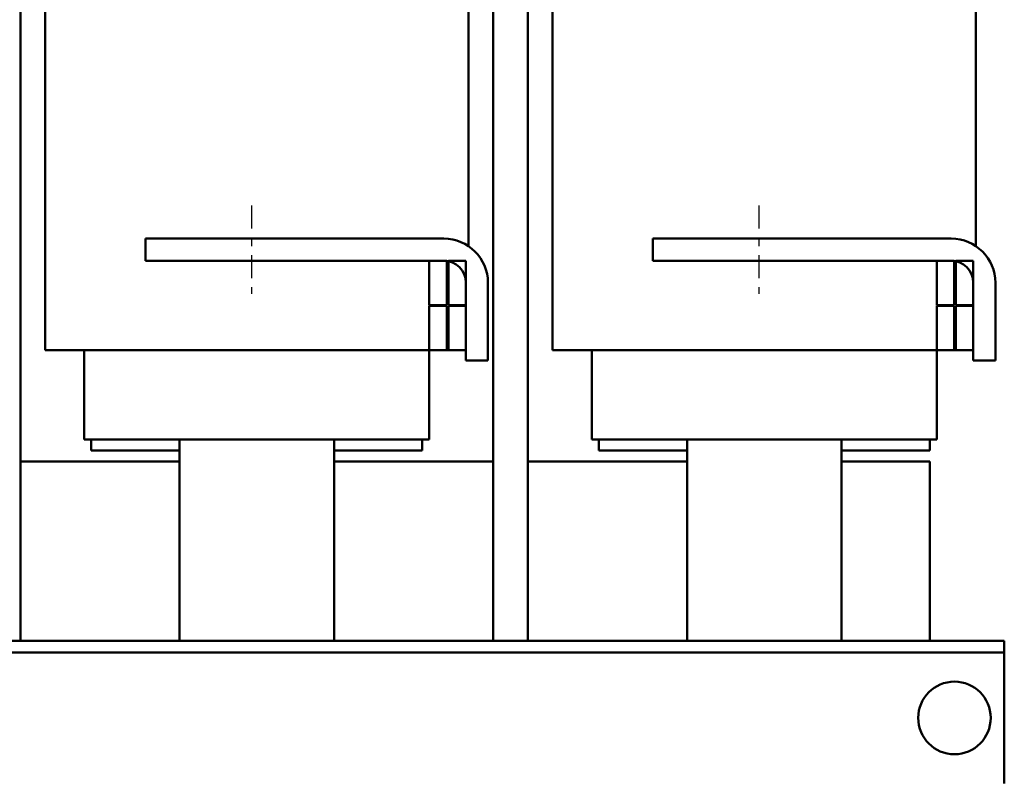
# Model space of a CAD drawing. Units: inches. Extents: x 1.5 to 64.5, y 0.7 to 50.3.
# Drawn here: x 11.6 to 22.7, y 17.6 to 26.2 of the extents above; entities that cross this region are included whole.
import ezdxf

# ---------------------------------------------------------------- set-up
doc = ezdxf.new("R2010")
doc.units = ezdxf.units.IN
doc.header["$LTSCALE"] = 3
doc.header["$MEASUREMENT"] = 0
doc.linetypes.add('CHAIN', pattern=[0.7087, 0.4724, -0.0591, 0.1181, -0.0591])
doc.layers.add('Centerline (ANSI)', color=7, linetype='Continuous', lineweight=25)
doc.layers.add('Visible (ANSI)', color=7, linetype='Continuous', lineweight=50)

msp = doc.modelspace()

# ---------------------------------------------------------------- linework, layer by layer
at = {"layer": 'Centerline (ANSI)', "linetype": 'CHAIN', "ltscale": 0.185075}
for p, q in [((14.176, 24.103), (14.176, 23.103)), ((19.926, 24.103), (19.926, 23.103))]:
    msp.add_line(p, q, dxfattribs=at)
at = {"layer": 'Visible (ANSI)'}
for p, q in [((11.558, 31.483), (11.558, 19.173)), ((16.916, 19.173), (16.916, 31.483)), ((17.308, 19.173), (17.308, 31.483)), ((16.636, 23.643), (16.636, 28.583)), ((22.386, 23.643), (22.386, 28.583)), ((11.838, 22.463), (11.838, 27.448)), ((17.588, 22.463), (17.588, 27.448)), ((16.356, 23.728), (12.976, 23.728)), ((12.976, 23.728), (12.976, 23.478)), ((22.106, 23.728), (18.726, 23.728)), ((18.726, 23.728), (18.726, 23.478)), ((12.976, 23.478), (16.356, 23.478)), ((16.192, 23.478), (16.192, 22.973)), ((16.389, 23.478), (16.192, 23.478)), ((16.389, 22.973), (16.389, 23.478)), ((16.409, 23.478), (16.409, 22.973)), ((16.606, 23.478), (16.409, 23.478)), ((16.606, 22.973), (16.606, 23.478)), ((18.726, 23.478), (22.106, 23.478)), ((21.942, 23.478), (21.942, 22.973)), ((22.139, 23.478), (21.942, 23.478)), ((22.139, 22.973), (22.139, 23.478)), ((22.159, 23.478), (22.159, 22.973)), ((22.356, 23.478), (22.159, 23.478)), ((22.356, 22.973), (22.356, 23.478)), ((16.606, 23.228), (16.606, 22.348)), ((16.856, 22.348), (16.856, 23.228)), ((22.356, 23.228), (22.356, 22.348)), ((22.606, 22.348), (22.606, 23.228)), ((16.192, 22.973), (16.389, 22.973)), ((16.389, 22.968), (16.192, 22.968)), ((16.192, 22.968), (16.192, 22.463)), ((16.389, 22.463), (16.389, 22.968)), ((16.409, 22.973), (16.606, 22.973)), ((16.409, 22.968), (16.409, 22.463)), ((16.606, 22.968), (16.409, 22.968)), ((16.606, 22.463), (16.606, 22.968)), ((21.942, 22.973), (22.139, 22.973)), ((22.139, 22.968), (21.942, 22.968)), ((21.942, 22.968), (21.942, 22.463)), ((22.139, 22.463), (22.139, 22.968)), ((22.159, 22.973), (22.356, 22.973)), ((22.159, 22.968), (22.159, 22.463)), ((22.356, 22.968), (22.159, 22.968)), ((22.356, 22.463), (22.356, 22.968)), ((12.048, 22.463), (11.838, 22.463)), ((12.048, 22.463), (13.048, 22.463)), ((12.282, 22.463), (12.282, 21.453)), ((13.362, 22.463), (13.048, 22.463)), ((13.362, 22.463), (15.112, 22.463)), ((15.426, 22.463), (15.112, 22.463)), ((15.426, 22.463), (16.192, 22.463)), ((16.192, 22.463), (16.192, 21.453)), ((16.192, 22.463), (16.389, 22.463)), ((16.389, 22.463), (16.409, 22.463)), ((16.409, 22.463), (16.606, 22.463)), ((17.798, 22.463), (17.588, 22.463)), ((17.798, 22.463), (18.798, 22.463)), ((18.032, 22.463), (18.032, 21.453)), ((19.112, 22.463), (18.798, 22.463)), ((19.112, 22.463), (20.862, 22.463)), ((21.176, 22.463), (20.862, 22.463)), ((21.176, 22.463), (21.942, 22.463)), ((21.942, 22.463), (21.942, 21.453)), ((21.942, 22.463), (22.139, 22.463)), ((22.139, 22.463), (22.159, 22.463)), ((22.159, 22.463), (22.356, 22.463)), ((16.606, 22.348), (16.856, 22.348)), ((22.356, 22.348), (22.606, 22.348)), ((12.282, 21.453), (12.314, 21.453)), ((13.314, 21.453), (12.314, 21.453)), ((12.362, 21.453), (12.362, 21.328)), ((13.314, 21.453), (13.362, 21.453)), ((13.362, 21.453), (13.362, 19.173)), ((15.112, 21.453), (13.362, 21.453)), ((15.112, 21.453), (15.112, 19.173)), ((15.112, 21.453), (15.16, 21.453)), ((16.16, 21.453), (15.16, 21.453)), ((16.112, 21.328), (16.112, 21.453)), ((16.16, 21.453), (16.192, 21.453)), ((18.032, 21.453), (18.064, 21.453)), ((19.064, 21.453), (18.064, 21.453)), ((18.112, 21.453), (18.112, 21.328)), ((19.064, 21.453), (19.112, 21.453)), ((19.112, 21.453), (19.112, 19.173)), ((20.862, 21.453), (19.112, 21.453)), ((20.862, 21.453), (20.862, 19.173)), ((20.862, 21.453), (20.91, 21.453)), ((21.91, 21.453), (20.91, 21.453)), ((21.862, 21.328), (21.862, 21.453)), ((21.91, 21.453), (21.942, 21.453)), ((12.362, 21.328), (13.362, 21.328)), ((15.112, 21.328), (16.112, 21.328)), ((18.112, 21.328), (19.112, 21.328)), ((20.862, 21.328), (21.862, 21.328)), ((11.558, 21.203), (13.362, 21.203)), ((15.112, 21.203), (16.916, 21.203)), ((17.308, 21.203), (19.112, 21.203)), ((20.862, 21.203), (21.862, 21.203)), ((21.862, 19.173), (21.862, 21.203)), ((5.767, 19.173), (22.707, 19.173)), ((22.707, 19.039), (22.707, 19.173)), ((5.767, 19.039), (22.707, 19.039)), ((22.707, 18.909), (22.707, 19.039)), ((22.707, 17.687), (22.707, 18.909)), ((22.707, 17.557), (22.707, 17.687))]:
    msp.add_line(p, q, dxfattribs=at)
msp.add_circle((22.142, 18.298), 0.411, dxfattribs=at)
for centre, radius in [((16.356, 23.228), 0.5), ((22.106, 23.228), 0.5), ((16.356, 23.228), 0.25), ((22.106, 23.228), 0.25)]:
    msp.add_arc(centre, radius, 0, 90, dxfattribs=at)

doc.saveas('drawing.dxf')
